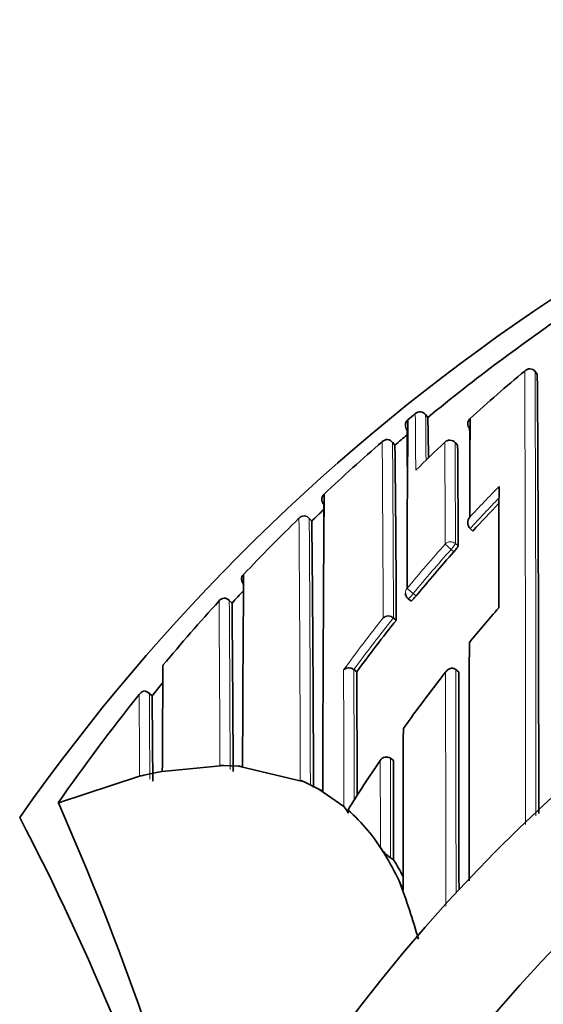
# Model space of a CAD drawing. Units: millimetres. Extents: x -240 to 1392, y -110 to 1161.
# Drawn here: x 587 to 595, y 967 to 980 of the extents above; entities that cross this region are included whole.
import ezdxf

# ---------------------------------------------------------------- set-up
doc = ezdxf.new("R2010")
doc.units = ezdxf.units.MM
doc.layers.add('DV4_Défaut', color=7, linetype='Continuous')
doc.layers.add('Défaut', color=7, linetype='Continuous')

# ---------------------------------------------------------------- blocks, each defined once
blk = doc.blocks.new('SE3')
at = {"layer": 'DV4_Défaut', "color": 7, "lineweight": 35}
for p, q in [((594.462, 975.169), (594.43, 975.208)), ((594.43, 975.208), (594.43, 975.208)), ((592.789, 974.628), (592.789, 974.628)), ((592.93, 974.614), (592.93, 974.614)), ((592.962, 974.576), (592.93, 974.614)), ((592.689, 974.545), (592.689, 974.545)), ((592.51, 974.196), (592.476, 974.235)), ((593.369, 974.196), (593.335, 974.233)), ((591.371, 973.155), (591.335, 973.192)), ((593.54, 973.052), (593.54, 973.053)), ((593.576, 973.019), (593.54, 973.052)), ((590.277, 972.032), (590.234, 972.072)), ((590.277, 972.031), (590.277, 972.031)), ((592.69, 972.092), (592.728, 972.061)), ((592.49, 971.829), (592.49, 971.829)), ((592.529, 971.798), (592.49, 971.829)), ((591.947, 971.12), (591.947, 971.12)), ((591.987, 971.09), (591.947, 971.12)), ((593.383, 971.09), (593.345, 971.121)), ((593.345, 971.121), (593.345, 971.121)), ((589.184, 970.761), (589.134, 970.802)), ((589.183, 970.761), (589.183, 970.761)), ((592.49, 969.876), (592.449, 969.904)), ((589.067, 969.672), (589.267, 969.715)), ((589.267, 969.715), (589.322, 969.725)), ((589.322, 969.725), (590.167, 969.804)), ((590.167, 969.804), (590.367, 969.796)), ((590.367, 969.796), (591.267, 969.582)), ((587.897, 969.295), (589.011, 969.659)), ((591.267, 969.582), (591.213, 969.606)), ((591.267, 969.582), (591.467, 969.482)), ((591.52, 969.452), (591.467, 969.482)), ((591.467, 969.482), (591.812, 969.243)), ((587.896, 969.295), (587.897, 969.295)), ((591.867, 969.196), (591.869, 969.154)), ((592.367, 968.595), (592.312, 968.683)), ((592.492, 968.514), (592.45, 968.541))]:
    blk.add_line(p, q, dxfattribs=at)
at = {"layer": 'DV4_Défaut', "color": 7, "lineweight": 18}
for p, q in [((592.962, 974.576), (592.93, 974.614)), ((592.51, 974.196), (592.478, 974.233)), ((593.369, 974.196), (593.335, 974.232)), ((591.371, 973.155), (591.336, 973.191)), ((593.281, 972.767), (593.199, 972.84)), ((593.341, 972.847), (593.378, 972.814)), ((593.318, 972.734), (593.281, 972.767)), ((592.761, 972.163), (592.677, 972.233)), ((592.761, 972.163), (592.8, 972.131)), ((590.277, 972.031), (590.24, 972.065)), ((589.183, 970.761), (589.144, 970.793))]:
    blk.add_line(p, q, dxfattribs=at)
at = {"layer": 'DV4_Défaut', "color": 7, "lineweight": 35}
for centre, radius, start, end in [((609.867, 953.283), 27.5, 103.4634, 144.9026), ((609.869, 954.035), 26.604, 124.1077, 129.4576), ((609.867, 952.783), 22.5, 0, 152.1819), ((594.358, 975.146), 0.0954, 40.7209, 136.0311), ((609.697, 956.792), 24.015, 129.9121, 132.2818), ((-283.401, 969.421), 877.882, 359.982231, 0.375206), ((609.819, 954.095), 26.676, 129.6723, 129.9516), ((592.853, 974.551), 0.1, 39.4442, 129.6242), ((529.642, 973.402), 63.331, 0.56205, 1.06221), ((593.597, 974.49), 0.0888, 129.05, 224.9174), ((1243.372, 971.192), 649.84, 179.703131, 179.822158), ((592.742, 974.473), 0.0877, 138.3591, 169.1676), ((817.863, 972.181), 225.186, 179.39866, 179.98685), ((110.371, 971.702), 483.171, 0.24578, 0.32318), ((609.796, 954.125), 26.488, 130.2593, 130.7357), ((-20.679, 969.953), 613.372, 0.348123, 0.415691), ((609.791, 954.128), 26.633, 130.9491, 133.2597), ((592.407, 974.172), 0.101, 88.6416, 134.4583), ((592.396, 974.17), 0.103, 37.6982, 82.3709), ((263.57, 970.416), 328.962, 0.24071, 0.65826), ((609.736, 956.753), 24.069, 133.4149, 134.735), ((593.262, 974.164), 0.1, 43.1784, 133.412), ((257.097, 971.414), 336.284, 0.23851, 0.47395), ((609.867, 952.783), 21, 0, 154.0613), ((1082.6, 971.575), 488.667, 179.75912, 179.95401), ((591.593, 973.457), 0.0853, 129.0287, 182.2882), ((1396.395, 967.692), 804.876, 179.584899, 179.874777), ((591.623, 973.457), 0.115, 181.5098, 220.3854), ((-19.177, 968.97), 610.728, 0.39828, 0.413998), ((610.002, 957.871), 22.344, 135.9735, 137.3182), ((591.272, 973.125), 0.103, 93.4685, 138.7521), ((591.256, 973.124), 0.105, 39.7269, 84.3886), ((609.833, 954.086), 26.543, 133.5793, 134.0738), ((593.626, 973.133), 0.118, 139.9917, 223.2479), ((609.873, 954.043), 26.751, 134.2849, 136.6019), ((191.881, 968.866), 399.513, 0.0914, 0.61507), ((610.108, 957.775), 22.487, 138.3014, 140.3269), ((590.489, 972.362), 0.0806, 131.146, 187.4121), ((1253.241, 967.376), 662.824, 179.563768, 179.791144), ((590.529, 972.363), 0.12, 185.5817, 222.2946), ((609.887, 954.033), 26.618, 136.9557, 137.4527), ((592.753, 972.169), 0.1, 179.9706, 230.5661), ((609.895, 954.021), 26.782, 137.661, 140.1599), ((590.184, 971.995), 0.107, 98.729, 143.0976), ((590.161, 971.995), 0.106, 41.4358, 86.2253), ((258.691, 968.581), 331.604, 0.19756, 0.59618), ((610.391, 957.63), 21.827, 138.94, 140.5742), ((610.2, 957.701), 22.605, 141.4171, 143.6775), ((592.42, 971.746), 0.109, 49.9813, 130.3525), ((1094.416, 967.306), 505.1, 179.56062, 179.72552), ((-609.104, 966.3), 1201.101, 0.147541, 0.228503), ((610.467, 957.57), 21.924, 141.9438, 144.4673), ((-1264.223, 966.845), 1857.612, 0.03876, 0.130944), ((609.871, 954.045), 26.598, 140.5629, 141.0618), ((609.816, 954.084), 26.681, 141.2663, 145.2431), ((589.098, 970.718), 0.112, 104.8122, 147.6879), ((589.066, 970.72), 0.107, 42.8079, 87.9055), ((253.436, 967.727), 335.76, 0.31799, 0.51782), ((1563.474, 967.619), 970.852, 179.841142, 179.971391), ((592.393, 969.821), 0.1, 56.2037, 146.4199), ((590.189, 976.277), 6.473, 269.319, 269.8027), ((590.585, 972.418), 2.631, 265.2419, 266.4249), ((589.847, 966.25), 3.51, 102.8456, 103.7838), ((550.352, 952.786), 41.015, 14.8448, 23.7355), ((591.596, 969.045), 0.293, 21.8563, 42.571), ((590.149, 967.261), 2.588, 31.0301, 48.418), ((556.107, 952.783), 35.26, 17.3248, 27.5557), ((592.748, 968.971), 0.523, 213.4347, 235.2956), ((589.325, 966.718), 3.574, 24.9067, 31.676), ((589.46, 966.649), 3.56, 27.3379, 31.6004), ((631.133, 986.092), 42.505, 204.8599, 205.0367), ((584.761, 965.185), 8.376, 15.5083, 21.2666)]:
    blk.add_arc(centre, radius, start, end, dxfattribs=at)
at = {"layer": 'DV4_Défaut', "color": 7, "lineweight": 18}
for centre, radius, start, end in [((-949.613, 969.124), 1543.914, 359.995251, 0.225913), ((-719.23, 969.453), 1313.673, 359.985203, 0.250988), ((488.878, 973.47), 103.918, 0.21014, 0.63853), ((497.278, 973.433), 95.66, 0.33496, 0.70743), ((-401.825, 967.714), 994.183, 0.237115, 0.376291), ((-46.351, 969.687), 638.845, 0.192102, 0.407738), ((-92.91, 970.674), 686.113, 0.180902, 0.297517), ((86.661, 971.437), 506.681, 0.15951, 0.31612), ((610.001, 957.867), 22.505, 135.5426, 137.023), ((610.003, 957.87), 22.395, 135.8364, 137.3187), ((-95.601, 967.936), 686.816, 0.139327, 0.438584), ((30.063, 969.083), 561.288, 0.04558, 0.41932), ((610.106, 957.772), 22.647, 138.2907, 140.3173), ((609.867, 952.783), 20, 0, 156.0211), ((610.108, 957.775), 22.537, 138.3013, 140.3279), ((-49.942, 967.137), 640.06, 0.238796, 0.440667), ((90.062, 968.649), 500.19, 0.12621, 0.39134), ((610.206, 957.691), 22.776, 141.6294, 143.8856), ((610.199, 957.701), 22.654, 141.4176, 143.678), ((-988.311, 965.304), 1580.128, 0.142835, 0.210708), ((170.184, 969.278), 421.767, 0.00702, 0.25012), ((-1555.945, 966.857), 2149.153, 0.027198, 0.1127), ((-2217.881, 966.853), 2811.229, 0.024544, 0.086993), ((187.944, 968.319), 401.208, 0.18537, 0.35325), ((-335.232, 968.102), 927.682, 0.027116, 0.111309)]:
    blk.add_arc(centre, radius, start, end, dxfattribs=at)
for centre, major_axis, ratio, start_param, end_param in [((592.853, 974.551), (0.1, 0.0027), 0.998949, 0.661474, 2.235982), ((593.262, 974.164), (0.1, 0.0011), 0.994935, 0.73981, 2.314686), ((593.262, 974.164), (-0.0729, -0.0684), 0.073661, 3.073589, 3.141593), ((593.273, 972.774), (0.1, 0.0006), 0.988389, 0.82636, 2.401478), ((593.273, 972.774), (0.0669, 0.0744), 0.102629, 4.712652, 6.170602), ((592.753, 972.169), (0.1, -0.0001), 0.986804, 2.442964, 3.141593), ((592.753, 972.169), (0.0635, 0.0772), 0.10427, 3.14116, 4.711748)]:
    blk.add_ellipse(centre, major_axis=major_axis, ratio=ratio, start_param=start_param, end_param=end_param, dxfattribs=at)
at = {"layer": 'DV4_Défaut', "color": 7, "lineweight": 35}
for centre, major_axis, ratio, start_param, end_param in [((592.753, 974.468), (0.1, 0.0002), 0.998835, 2.265456, 3.83996), ((593.262, 974.164), (0.0687, -0.0726), 0.00059, 3.141593, 3.215628)]:
    blk.add_ellipse(centre, major_axis=major_axis, ratio=ratio, start_param=start_param, end_param=end_param, dxfattribs=at)
for points, knots in [([(593.378, 972.814), (593.378, 972.812), (593.376, 972.809), (593.374, 972.805), (593.371, 972.801), (593.368, 972.795), (593.363, 972.789), (593.358, 972.782), (593.352, 972.775), (593.346, 972.767), (593.34, 972.759), (593.333, 972.75), (593.325, 972.742), (593.323, 972.739), (593.32, 972.737), (593.318, 972.734)], [0, 0, 0, 0, 0.231476, 0.231476, 0.231476, 0.462952, 0.462952, 0.462952, 0.694428, 0.694428, 0.694428, 0.925902, 0.925902, 0.925902, 1, 1, 1, 1]), ([(592.8, 972.131), (592.793, 972.122), (592.785, 972.114), (592.778, 972.106), (592.771, 972.098), (592.764, 972.091), (592.758, 972.084), (592.752, 972.078), (592.747, 972.073), (592.742, 972.069), (592.738, 972.065), (592.734, 972.062), (592.731, 972.061), (592.73, 972.06), (592.729, 972.06), (592.728, 972.061)], [0, 0, 0, 0, 0.214788, 0.214788, 0.214788, 0.429577, 0.429577, 0.429577, 0.644365, 0.644365, 0.644365, 0.859153, 0.859153, 0.859153, 1, 1, 1, 1]), ([(593.531, 971.492), (593.531, 971.422), (593.531, 971.351), (593.53, 971.279), (593.53, 971.204), (593.53, 971.129), (593.53, 971.053), (593.53, 970.977), (593.53, 970.901), (593.53, 970.824), (593.53, 970.747), (593.529, 970.669), (593.529, 970.592), (593.529, 970.553), (593.529, 970.514), (593.529, 970.475), (593.529, 970.397), (593.529, 970.318), (593.529, 970.239), (593.529, 970.2), (593.529, 970.16), (593.529, 970.12), (593.529, 970.041), (593.528, 969.961), (593.528, 969.882), (593.528, 969.802), (593.528, 969.721), (593.528, 969.641), (593.528, 969.601), (593.528, 969.56), (593.528, 969.52), (593.528, 969.439), (593.528, 969.358), (593.528, 969.277), (593.528, 969.236), (593.528, 969.195), (593.528, 969.155), (593.528, 969.073), (593.528, 968.991), (593.527, 968.909), (593.527, 968.844), (593.527, 968.779), (593.527, 968.713), (593.527, 968.648), (593.527, 968.582), (593.527, 968.516), (593.527, 968.496), (593.527, 968.475), (593.527, 968.454), (593.527, 968.413), (593.527, 968.372), (593.527, 968.33), (593.527, 968.295), (593.527, 968.26), (593.527, 968.225)], [0, 0, 0, 0, 0.069488, 0.069488, 0.069488, 0.142376, 0.142376, 0.142376, 0.215262, 0.215262, 0.215262, 0.288148, 0.288148, 0.288148, 0.324591, 0.324591, 0.324591, 0.397476, 0.397476, 0.397476, 0.433918, 0.433918, 0.433918, 0.506802, 0.506802, 0.506802, 0.579685, 0.579685, 0.579685, 0.616126, 0.616126, 0.616126, 0.689008, 0.689008, 0.689008, 0.725449, 0.725449, 0.725449, 0.798331, 0.798331, 0.798331, 0.856363, 0.856363, 0.856363, 0.914394, 0.914394, 0.914394, 0.932615, 0.932615, 0.932615, 0.969055, 0.969055, 0.969055, 1, 1, 1, 1]), ([(591.807, 971.115), (591.807, 971.115), (591.807, 971.116), (591.808, 971.116), (591.814, 971.122), (591.821, 971.128), (591.829, 971.132), (591.84, 971.137), (591.852, 971.141), (591.865, 971.142), (591.875, 971.143), (591.886, 971.143), (591.897, 971.141), (591.906, 971.139), (591.914, 971.137), (591.923, 971.133), (591.931, 971.13), (591.939, 971.125), (591.947, 971.12)], [0, 0, 0, 0, 0.011029, 0.011029, 0.011029, 0.228165, 0.228165, 0.228165, 0.493801, 0.493801, 0.493801, 0.697297, 0.697297, 0.697297, 0.848138, 0.848138, 0.848138, 1, 1, 1, 1]), ([(593.345, 971.121), (593.338, 971.126), (593.33, 971.13), (593.323, 971.133), (593.316, 971.136), (593.308, 971.138), (593.301, 971.138), (593.29, 971.139), (593.279, 971.138), (593.27, 971.136), (593.256, 971.132), (593.243, 971.125), (593.232, 971.116), (593.221, 971.107), (593.212, 971.097), (593.205, 971.086), (593.204, 971.085), (593.204, 971.085), (593.204, 971.084)], [0, 0, 0, 0, 0.127338, 0.127338, 0.127338, 0.253382, 0.253382, 0.253382, 0.440787, 0.440787, 0.440787, 0.720324, 0.720324, 0.720324, 0.989935, 0.989935, 0.989935, 1, 1, 1, 1]), ([(592.492, 968.514), (592.492, 968.515), (592.492, 968.515), (592.492, 968.515), (592.492, 968.572), (592.492, 968.629), (592.492, 968.744), (592.492, 968.804), (592.492, 968.917), (592.492, 968.973), (592.491, 969.059), (592.491, 969.088), (592.491, 969.145), (592.491, 969.175), (592.491, 969.314), (592.491, 969.427), (592.49, 969.571), (592.49, 969.597), (592.49, 969.652), (592.49, 969.68), (592.49, 969.763), (592.49, 969.82), (592.49, 969.876)], [0, 0, 0, 0, 0.000211, 0.000211, 0.000211, 0.125184, 0.125184, 0.250158, 0.250158, 0.375132, 0.375132, 0.437618, 0.437618, 0.500105, 0.500105, 0.750053, 0.750053, 0.812539, 0.812539, 0.875026, 0.875026, 1, 1, 1, 1])]:
    blk.add_open_spline(points, degree=3, knots=knots, dxfattribs=at)
at = {"layer": 'DV4_Défaut', "color": 7, "lineweight": 18}
for points, knots in [([(589.011, 969.659), (589.011, 969.659), (589.011, 969.659), (589.011, 969.659), (589.011, 969.664), (589.011, 969.669), (589.011, 969.675), (589.01, 969.753), (589.01, 969.829), (589.009, 969.902), (589.009, 969.939), (589.009, 969.976), (589.009, 970.011), (589.008, 970.065), (589.008, 970.117), (589.008, 970.169), (589.007, 970.22), (589.007, 970.27), (589.007, 970.319), (589.007, 970.335), (589.006, 970.351), (589.006, 970.367), (589.006, 970.399), (589.006, 970.431), (589.006, 970.462), (589.005, 970.524), (589.005, 970.583), (589.004, 970.641), (589.004, 970.67), (589.004, 970.698), (589.004, 970.726), (589.004, 970.743), (589.003, 970.761), (589.003, 970.778)], [0, 0, 0, 0, 0.000009, 0.000009, 0.000009, 0.012332, 0.012332, 0.012332, 0.189548, 0.189548, 0.189548, 0.278155, 0.278155, 0.278155, 0.41107, 0.41107, 0.41107, 0.543995, 0.543995, 0.543995, 0.5883, 0.5883, 0.5883, 0.67691, 0.67691, 0.67691, 0.854136, 0.854136, 0.854136, 0.942748, 0.942748, 0.942748, 1, 1, 1, 1]), ([(592.312, 968.683), (592.312, 968.702), (592.312, 968.72), (592.312, 968.739), (592.312, 968.781), (592.312, 968.822), (592.311, 968.864), (592.311, 968.947), (592.311, 969.031), (592.311, 969.113), (592.311, 969.134), (592.311, 969.155), (592.311, 969.175), (592.311, 969.217), (592.311, 969.258), (592.311, 969.299), (592.311, 969.34), (592.31, 969.381), (592.31, 969.422), (592.31, 969.463), (592.31, 969.504), (592.31, 969.545), (592.31, 969.627), (592.31, 969.708), (592.31, 969.789), (592.309, 969.818), (592.309, 969.847), (592.309, 969.876)], [0, 0, 0, 0, 0.046151, 0.046151, 0.046151, 0.149571, 0.149571, 0.149571, 0.356413, 0.356413, 0.356413, 0.408124, 0.408124, 0.408124, 0.511546, 0.511546, 0.511546, 0.61497, 0.61497, 0.61497, 0.718393, 0.718393, 0.718393, 0.925243, 0.925243, 0.925243, 1, 1, 1, 1])]:
    blk.add_open_spline(points, degree=3, knots=knots, dxfattribs=at)
at = {"layer": 'DV4_Défaut', "color": 7, "lineweight": 35}
blk.add_open_spline([(592.309, 969.876), (592.158, 969.653), (592.01, 969.426), (591.867, 969.196)], degree=3, dxfattribs=at)

msp = doc.modelspace()

# ---------------------------------------------------------------- block references
at = {"layer": 'Défaut'}
msp.add_blockref('SE3', (0, 0), dxfattribs=at)

doc.saveas('drawing.dxf')
